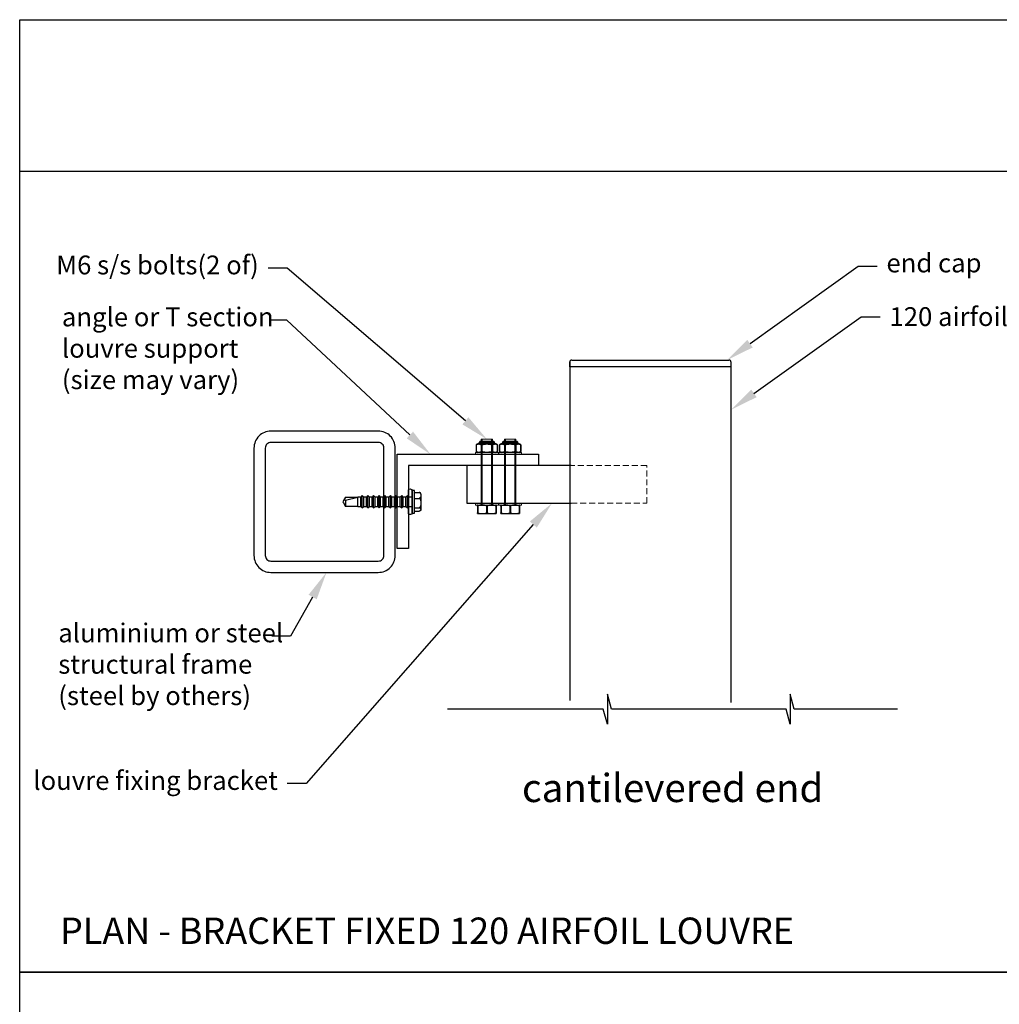
# Model space of a CAD drawing. Units: millimetres. Extents: x 9468 to 10484, y 1752 to 3034.
# Drawn here: x 9468 to 9988, y 2511 to 3034 of the extents above; entities that cross this region are included whole.
import ezdxf
from ezdxf import colors
from ezdxf.entities.mleader import LeaderData, LeaderLine
from ezdxf.math import Vec2, Vec3

# ---------------------------------------------------------------- set-up
doc = ezdxf.new("R2010")
doc.units = ezdxf.units.MM
doc.header["$MEASUREMENT"] = 0
doc.linetypes.add('HIDDEN2', pattern=[4.7625, 3.175, -1.5875])
for name, color, linetype in [('75X75X4', 7, 'Continuous'), ('Annotation', 7, 'Continuous'), ('Template heading', 7, 'Continuous')]:
    doc.layers.add(name, color=color, linetype=linetype)
doc.styles.get("Standard").update_dxf_attribs({"font": 'GIL_____.TTF', "height": 2})

msp = doc.modelspace()

# ---------------------------------------------------------------- linework, layer by layer
for p, q in [((9760.41, 2849.52), (9760.41, 2852.02)), ((9845.96, 2849.52), (9760.41, 2849.52)), ((9761.41, 2853.02), (9844.96, 2853.02)), ((9845.96, 2852.02), (9845.96, 2849.52)), ((9650.21, 2781.11), (9649.42, 2780.32)), ((9651, 2780.32), (9650.21, 2781.11)), ((9650.21, 2774.53), (9650.21, 2781.11)), ((9653.21, 2781.11), (9652.42, 2780.32)), ((9654, 2780.32), (9653.21, 2781.11)), ((9653.21, 2774.53), (9653.21, 2781.11)), ((9656.21, 2781.11), (9655.42, 2780.32)), ((9657, 2780.32), (9656.21, 2781.11)), ((9656.21, 2774.53), (9656.21, 2781.11)), ((9659.21, 2781.11), (9658.42, 2780.32)), ((9660, 2780.32), (9659.21, 2781.11)), ((9659.21, 2774.53), (9659.21, 2781.11)), ((9662.21, 2781.11), (9661.42, 2780.32)), ((9663, 2780.32), (9662.21, 2781.11)), ((9662.21, 2774.53), (9662.21, 2781.11)), ((9665.21, 2781.11), (9664.42, 2780.32)), ((9666, 2780.32), (9665.21, 2781.11)), ((9665.21, 2774.53), (9665.21, 2781.11)), ((9668.21, 2781.11), (9667.42, 2780.32)), ((9669, 2780.32), (9668.21, 2781.11)), ((9668.21, 2774.53), (9668.21, 2781.11)), ((9671.21, 2781.11), (9670.42, 2780.32)), ((9672, 2780.32), (9671.21, 2781.11)), ((9671.21, 2774.53), (9671.21, 2781.11)), ((9674.21, 2781.11), (9673.42, 2780.32)), ((9675, 2780.32), (9674.21, 2781.11)), ((9674.21, 2774.53), (9674.21, 2781.11)), ((9677.88, 2783.82), (9676.75, 2783.82)), ((9676.75, 2771.82), (9676.75, 2783.82)), ((9677.88, 2771.82), (9677.88, 2783.82)), ((9677.88, 2782.81), (9680.38, 2782.81)), ((9681.38, 2781.87), (9681.38, 2777.82)), ((9640.23, 2778.43), (9639.88, 2777.82)), ((9639.88, 2777.82), (9640.23, 2777.21)), ((9641.32, 2780.32), (9640.23, 2778.43)), ((9641.32, 2778.7), (9640.23, 2778.43)), ((9640.23, 2777.21), (9641.32, 2775.32)), ((9641.32, 2778.7), (9647.81, 2780.32)), ((9641.32, 2780.32), (9647.81, 2780.32)), ((9641.32, 2778.7), (9641.32, 2775.32)), ((9649.42, 2780.32), (9647.81, 2780.32)), ((9647.81, 2775.32), (9647.81, 2780.32)), ((9649.42, 2775.32), (9649.42, 2780.32)), ((9652.42, 2780.32), (9651, 2780.32)), ((9651, 2775.32), (9651, 2780.32)), ((9652.42, 2775.32), (9652.42, 2780.32)), ((9655.42, 2780.32), (9654, 2780.32)), ((9654, 2775.32), (9654, 2780.32)), ((9655.42, 2775.32), (9655.42, 2780.32)), ((9658.42, 2780.32), (9657, 2780.32)), ((9657, 2775.32), (9657, 2780.32)), ((9658.42, 2775.32), (9658.42, 2780.32)), ((9661.42, 2780.32), (9660, 2780.32)), ((9660, 2775.32), (9660, 2780.32)), ((9661.42, 2775.32), (9661.42, 2780.32)), ((9664.42, 2780.32), (9663, 2780.32)), ((9663, 2775.32), (9663, 2780.32)), ((9664.42, 2775.32), (9664.42, 2780.32)), ((9667.42, 2780.32), (9666, 2780.32)), ((9666, 2775.32), (9666, 2780.32)), ((9667.42, 2775.32), (9667.42, 2780.32)), ((9670.42, 2780.32), (9669, 2780.32)), ((9669, 2775.32), (9669, 2780.32)), ((9670.42, 2775.32), (9670.42, 2780.32)), ((9673.42, 2780.32), (9672, 2780.32)), ((9672, 2775.32), (9672, 2780.32)), ((9673.42, 2775.32), (9673.42, 2780.32)), ((9676.75, 2780.32), (9675, 2780.32)), ((9675, 2775.32), (9675, 2780.32)), ((9677.88, 2779.64), (9680.38, 2779.64)), ((9681.38, 2777.82), (9681.38, 2773.78)), ((9711.39, 2775.52), (9711.57, 2775.52)), ((9711.39, 2775.52), (9711.39, 2772.02)), ((9711.55, 2776.02), (9721.23, 2776.02)), ((9711.57, 2775.52), (9711.57, 2772.02)), ((9716.21, 2775.52), (9716.57, 2775.52)), ((9716.21, 2775.52), (9716.21, 2772.02)), ((9716.57, 2775.52), (9716.57, 2772.02)), ((9721.21, 2775.52), (9721.39, 2775.52)), ((9721.21, 2775.52), (9721.21, 2772.02)), ((9721.39, 2775.52), (9721.39, 2772.02)), ((9723.75, 2775.52), (9723.92, 2775.52)), ((9723.75, 2775.52), (9723.75, 2772.02)), ((9723.91, 2776.02), (9733.59, 2776.02)), ((9723.92, 2775.52), (9723.92, 2772.02)), ((9728.57, 2775.52), (9728.92, 2775.52)), ((9728.57, 2775.52), (9728.57, 2772.02)), ((9728.92, 2775.52), (9728.92, 2772.02)), ((9733.57, 2775.52), (9733.75, 2775.52)), ((9733.57, 2775.52), (9733.57, 2772.02)), ((9733.75, 2775.52), (9733.75, 2772.02)), ((9647.81, 2775.32), (9641.32, 2775.32)), ((9647.81, 2775.32), (9649.42, 2775.32)), ((9649.42, 2775.32), (9650.21, 2774.53)), ((9650.21, 2774.53), (9651, 2775.32)), ((9651, 2775.32), (9652.42, 2775.32)), ((9652.42, 2775.32), (9653.21, 2774.53)), ((9653.21, 2774.53), (9654, 2775.32)), ((9654, 2775.32), (9655.42, 2775.32)), ((9655.42, 2775.32), (9656.21, 2774.53)), ((9656.21, 2774.53), (9657, 2775.32)), ((9657, 2775.32), (9658.42, 2775.32)), ((9658.42, 2775.32), (9659.21, 2774.53)), ((9659.21, 2774.53), (9660, 2775.32)), ((9660, 2775.32), (9661.42, 2775.32)), ((9661.42, 2775.32), (9662.21, 2774.53)), ((9662.21, 2774.53), (9663, 2775.32)), ((9663, 2775.32), (9664.42, 2775.32)), ((9664.42, 2775.32), (9665.21, 2774.53)), ((9665.21, 2774.53), (9666, 2775.32)), ((9666, 2775.32), (9667.42, 2775.32)), ((9667.42, 2775.32), (9668.21, 2774.53)), ((9668.21, 2774.53), (9669, 2775.32)), ((9669, 2775.32), (9670.42, 2775.32)), ((9670.42, 2775.32), (9671.21, 2774.53)), ((9671.21, 2774.53), (9672, 2775.32)), ((9672, 2775.32), (9673.42, 2775.32)), ((9673.42, 2775.32), (9674.21, 2774.53)), ((9674.21, 2774.53), (9675, 2775.32)), ((9675, 2775.32), (9676.75, 2775.32)), ((9676.75, 2771.82), (9677.88, 2771.82)), ((9677.88, 2774.65), (9680.38, 2774.65)), ((9677.88, 2772.84), (9680.38, 2772.84)), ((9711.39, 2772.02), (9711.57, 2772.02)), ((9711.64, 2771.52), (9721.14, 2771.52)), ((9716.21, 2772.02), (9716.57, 2772.02)), ((9721.21, 2772.02), (9721.39, 2772.02)), ((9723.75, 2772.02), (9723.92, 2772.02)), ((9724, 2771.52), (9733.5, 2771.52)), ((9728.57, 2772.02), (9728.92, 2772.02)), ((9733.57, 2772.02), (9733.75, 2772.02))]:
    msp.add_line(p, q)
at = {"color": 7, "linetype": 'Continuous', "lineweight": 25}
for p, q in [((9710.72, 2808.02), (9710.72, 2804.52)), ((9710.72, 2808.02), (9710.72, 2808.02)), ((9710.72, 2808.02), (9710.72, 2804.52)), ((9713.14, 2810.02), (9719.64, 2810.02)), ((9713.71, 2808.02), (9713.4, 2808.02)), ((9713.4, 2808.02), (9713.4, 2804.52)), ((9713.71, 2808.02), (9713.71, 2804.52)), ((9719.07, 2808.02), (9719.07, 2804.52)), ((9719.38, 2808.02), (9719.07, 2808.02)), ((9719.38, 2808.02), (9719.38, 2804.52)), ((9722.06, 2804.52), (9722.06, 2808.02)), ((9722.06, 2808.02), (9722.06, 2808.02)), ((9722.06, 2808.02), (9722.06, 2804.52)), ((9723.07, 2808.02), (9723.07, 2804.52)), ((9723.07, 2808.02), (9723.07, 2808.02)), ((9723.07, 2808.02), (9723.07, 2804.52)), ((9725.49, 2810.02), (9732, 2810.02)), ((9726.06, 2808.02), (9725.76, 2808.02)), ((9725.76, 2808.02), (9725.76, 2804.52)), ((9726.06, 2808.02), (9726.06, 2804.52)), ((9731.43, 2808.02), (9731.43, 2804.52)), ((9731.73, 2808.02), (9731.43, 2808.02)), ((9731.73, 2808.02), (9731.73, 2804.52)), ((9734.42, 2804.52), (9734.42, 2808.02)), ((9734.42, 2808.02), (9734.42, 2808.02)), ((9734.42, 2808.02), (9734.42, 2804.52)), ((9710.72, 2804.52), (9710.72, 2804.52)), ((9721.14, 2804.02), (9711.64, 2804.02)), ((9713.71, 2804.52), (9713.4, 2804.52)), ((9719.38, 2804.52), (9719.07, 2804.52)), ((9722.06, 2804.52), (9722.06, 2804.52)), ((9723.07, 2804.52), (9723.07, 2804.52)), ((9733.5, 2804.02), (9724, 2804.02)), ((9726.06, 2804.52), (9725.76, 2804.52)), ((9731.73, 2804.52), (9731.43, 2804.52)), ((9734.42, 2804.52), (9734.42, 2804.52))]:
    msp.add_line(p, q, dxfattribs=at)
at = {"color": 8, "linetype": 'Continuous', "lineweight": 25}
for p, q in [((9721.23, 2808.51), (9711.55, 2808.51)), ((9712.25, 2809.1), (9720.52, 2809.1)), ((9720.38, 2809.52), (9712.4, 2809.52)), ((9733.59, 2808.51), (9723.91, 2808.51)), ((9724.61, 2809.1), (9732.88, 2809.1)), ((9732.74, 2809.52), (9724.75, 2809.52))]:
    msp.add_line(p, q, dxfattribs=at)
at = {"color": 7, "linetype": 'Continuous', "lineweight": 15}
for p, q in [((9713.39, 2776.02), (9713.39, 2811.02)), ((9713.39, 2811.02), (9719.39, 2811.02)), ((9719.39, 2811.02), (9719.39, 2776.02)), ((9725.75, 2776.02), (9725.75, 2811.02)), ((9725.75, 2811.02), (9731.75, 2811.02)), ((9731.75, 2811.02), (9731.75, 2776.02))]:
    msp.add_line(p, q, dxfattribs=at)
at = {"color": 7, "linetype": 'Continuous', "lineweight": 0}
for p, q in [((9713.89, 2811.02), (9713.89, 2776.02)), ((9718.89, 2811.02), (9718.89, 2776.02)), ((9726.25, 2811.02), (9726.25, 2776.02)), ((9731.25, 2811.02), (9731.25, 2776.02))]:
    msp.add_line(p, q, dxfattribs=at)
for points in [[(9760.41, 2852.02), (9760.41, 2672.28)], [(9845.96, 2852.02), (9845.96, 2671.24)], [(9668.75, 2753.02), (9668.75, 2803.02), (9743.75, 2803.02), (9743.75, 2797.02), (9674.75, 2797.02), (9674.75, 2753.02), (9668.75, 2753.02)], [(9761.15, 2797.02), (9705.73, 2797.02), (9705.73, 2777.02), (9761.15, 2777.02)], [(9934.33, 2667.67), (9879.58, 2667.67), (9877.43, 2675.67), (9877.43, 2659.67), (9875.29, 2667.67), (9782.49, 2667.67), (9780.35, 2675.67), (9780.35, 2659.67), (9778.2, 2667.67), (9695.51, 2667.67)]]:
    msp.add_lwpolyline(points)
at = {"color": 7, "linetype": 'Continuous', "lineweight": 15}
for points in [[(9710.29, 2803.02), (9722.49, 2803.02), (9722.49, 2804.02), (9710.29, 2804.02)], [(9722.65, 2803.02), (9734.85, 2803.02), (9734.85, 2804.02), (9722.65, 2804.02)], [(9710.29, 2776.02), (9722.49, 2776.02), (9722.49, 2777.02), (9710.29, 2777.02)], [(9722.65, 2776.02), (9734.85, 2776.02), (9734.85, 2777.02), (9722.65, 2777.02)]]:
    msp.add_lwpolyline(points, close=True, dxfattribs=at)
at = {"linetype": 'HIDDEN2', "lineweight": 5}
msp.add_lwpolyline([(9761.15, 2777.02), (9801.22, 2777.02), (9801.22, 2797.02), (9761.15, 2797.02)], dxfattribs=at)
at = {"flags": 128}
msp.add_lwpolyline([(9674.75, 2771.57), (9674.75, 2784.07, -0.705714), (9676.75, 2783.82), (9676.75, 2771.82, -0.705714)], format="xyb", close=True, dxfattribs=at)
for points in [[(9680.38, 2782.81), (9680.42, 2782.81), (9680.46, 2782.8), (9680.51, 2782.8), (9680.55, 2782.79), (9680.63, 2782.77), (9680.7, 2782.74), (9680.76, 2782.71), (9680.81, 2782.68), (9680.86, 2782.64), (9680.9, 2782.61), (9680.97, 2782.55), (9681.02, 2782.48), (9681.07, 2782.41), (9681.12, 2782.34), (9681.17, 2782.24), (9681.21, 2782.13), (9681.24, 2782.03), (9681.26, 2781.92), (9681.29, 2781.78), (9681.3, 2781.63), (9681.31, 2781.49), (9681.32, 2781.34), (9681.32, 2781.18), (9681.32, 2781.03), (9681.31, 2780.88), (9681.3, 2780.74), (9681.28, 2780.6), (9681.25, 2780.46), (9681.21, 2780.33), (9681.17, 2780.23), (9681.13, 2780.14), (9681.1, 2780.07), (9681.06, 2780.01), (9681.01, 2779.95), (9680.98, 2779.91), (9680.94, 2779.87), (9680.89, 2779.83), (9680.85, 2779.79), (9680.8, 2779.76), (9680.76, 2779.73), (9680.71, 2779.71), (9680.65, 2779.69), (9680.61, 2779.67), (9680.57, 2779.66), (9680.53, 2779.65), (9680.48, 2779.64), (9680.43, 2779.64), (9680.38, 2779.64)], [(9680.38, 2779.64), (9680.42, 2779.64), (9680.46, 2779.63), (9680.51, 2779.62), (9680.55, 2779.61), (9680.63, 2779.57), (9680.7, 2779.53), (9680.76, 2779.48), (9680.81, 2779.43), (9680.86, 2779.38), (9680.9, 2779.32), (9680.97, 2779.23), (9681.02, 2779.12), (9681.07, 2779.01), (9681.12, 2778.9), (9681.17, 2778.74), (9681.21, 2778.58), (9681.24, 2778.41), (9681.26, 2778.25), (9681.29, 2778.02), (9681.3, 2777.79), (9681.31, 2777.56), (9681.32, 2777.32), (9681.32, 2777.09), (9681.32, 2776.85), (9681.31, 2776.61), (9681.3, 2776.39), (9681.28, 2776.17), (9681.25, 2775.95), (9681.21, 2775.74), (9681.17, 2775.59), (9681.13, 2775.44), (9681.1, 2775.34), (9681.06, 2775.24), (9681.01, 2775.14), (9680.98, 2775.08), (9680.94, 2775.02), (9680.89, 2774.95), (9680.85, 2774.89), (9680.8, 2774.85), (9680.76, 2774.81), (9680.71, 2774.77), (9680.65, 2774.73), (9680.61, 2774.71), (9680.57, 2774.69), (9680.53, 2774.67), (9680.48, 2774.66), (9680.43, 2774.65), (9680.38, 2774.65)], [(9680.38, 2774.65), (9680.42, 2774.65), (9680.46, 2774.65), (9680.51, 2774.65), (9680.55, 2774.64), (9680.63, 2774.63), (9680.7, 2774.61), (9680.76, 2774.6), (9680.81, 2774.58), (9680.86, 2774.56), (9680.9, 2774.54), (9680.97, 2774.5), (9681.02, 2774.46), (9681.07, 2774.42), (9681.12, 2774.38), (9681.17, 2774.33), (9681.21, 2774.27), (9681.24, 2774.21), (9681.26, 2774.15), (9681.29, 2774.06), (9681.3, 2773.98), (9681.31, 2773.9), (9681.32, 2773.81), (9681.32, 2773.72), (9681.32, 2773.64), (9681.31, 2773.55), (9681.3, 2773.47), (9681.28, 2773.39), (9681.25, 2773.31), (9681.21, 2773.23), (9681.17, 2773.18), (9681.13, 2773.12), (9681.1, 2773.09), (9681.06, 2773.05), (9681.01, 2773.02), (9680.98, 2772.99), (9680.94, 2772.97), (9680.89, 2772.95), (9680.85, 2772.92), (9680.8, 2772.91), (9680.76, 2772.89), (9680.71, 2772.88), (9680.65, 2772.87), (9680.61, 2772.86), (9680.57, 2772.85), (9680.53, 2772.84), (9680.48, 2772.84), (9680.43, 2772.84), (9680.38, 2772.84)]]:
    msp.add_lwpolyline(points, dxfattribs=at)
for centre, radius, start, end in [((9761.41, 2852.02), 1, 90, 180), ((9844.96, 2852.02), 1, 0, 90), ((9680.43, 2781.82), 0.993, 44.0033, 93.2031), ((9680.38, 2781.87), 1, 0, 39.6491), ((9711.64, 2774.92), 1.1, 94.6816, 103.1019), ((9721.14, 2774.92), 1.1, 76.8983, 85.3184), ((9724, 2774.92), 1.1, 94.6816, 103.1019), ((9733.5, 2774.92), 1.1, 76.8983, 85.3184), ((9680.38, 2773.78), 1, 320.3502, 0), ((9711.64, 2772.62), 1.1, 256.8983, 270), ((9721.14, 2772.62), 1.1, 270, 283.1019), ((9724, 2772.62), 1.1, 256.8983, 270), ((9733.5, 2772.62), 1.1, 270, 283.1019)]:
    msp.add_arc(centre, radius, start, end)
at = {"color": 7, "linetype": 'Continuous', "lineweight": 25}
for centre, radius, start, end in [((9711.64, 2807.42), 1.1, 94.6816, 146.8637), ((9711.48, 2809.31), 0.8, 274.6816, 344.4893), ((9716.11, 2808.03), 4, 158.1695, 164.4893), ((9713.14, 2809.22), 0.8, 90, 158.1695), ((9719.64, 2809.22), 0.8, 21.8305, 90), ((9716.67, 2808.03), 4, 15.5107, 21.8305), ((9721.29, 2809.31), 0.8, 195.5107, 265.3184), ((9721.14, 2807.42), 1.1, 33.1363, 85.3184), ((9724, 2807.42), 1.1, 94.6816, 146.8637), ((9723.84, 2809.31), 0.8, 274.6816, 344.4893), ((9728.47, 2808.03), 4, 158.1695, 164.4893), ((9725.49, 2809.22), 0.8, 90, 158.1695), ((9732, 2809.22), 0.8, 21.8305, 90), ((9729.03, 2808.03), 4, 15.5107, 21.8305), ((9733.65, 2809.31), 0.8, 195.5107, 265.3184), ((9733.5, 2807.42), 1.1, 33.1363, 85.3184), ((9711.64, 2805.12), 1.1, 213.1363, 270), ((9721.14, 2805.12), 1.1, 270, 326.8637), ((9724, 2805.12), 1.1, 213.1363, 270), ((9733.5, 2805.12), 1.1, 270, 326.8637)]:
    msp.add_arc(centre, radius, start, end, dxfattribs=at)
for points, knots in [([(9710.72, 2808.02), (9710.77, 2808.09), (9710.82, 2808.14), (9710.92, 2808.23), (9710.98, 2808.27), (9711.14, 2808.37), (9711.26, 2808.4), (9711.48, 2808.45), (9711.6, 2808.47), (9711.83, 2808.49), (9711.94, 2808.49), (9712.17, 2808.49), (9712.29, 2808.49), (9712.52, 2808.47), (9712.63, 2808.45), (9712.86, 2808.4), (9712.98, 2808.36), (9713.2, 2808.24), (9713.3, 2808.15), (9713.4, 2808.02)], [0, 0, 0, 0, 0.0625, 0.0625, 0.125, 0.125, 0.25, 0.25, 0.375, 0.375, 0.5, 0.5, 0.625, 0.625, 0.75, 0.75, 0.875, 0.875, 1, 1, 1, 1]), ([(9713.71, 2808.02), (9713.8, 2808.09), (9713.9, 2808.14), (9714.12, 2808.23), (9714.22, 2808.27), (9714.56, 2808.36), (9714.79, 2808.4), (9715.24, 2808.45), (9715.47, 2808.47), (9715.93, 2808.49), (9716.16, 2808.49), (9716.62, 2808.49), (9716.85, 2808.49), (9717.31, 2808.47), (9717.53, 2808.45), (9717.99, 2808.4), (9718.21, 2808.37), (9718.55, 2808.27), (9718.66, 2808.23), (9718.87, 2808.14), (9718.97, 2808.09), (9719.07, 2808.02)], [0, 0, 0, 0, 0.0625, 0.0625, 0.125, 0.125, 0.25, 0.25, 0.375, 0.375, 0.5, 0.5, 0.625, 0.625, 0.75, 0.75, 0.875, 0.875, 0.9375, 0.9375, 1, 1, 1, 1]), ([(9719.38, 2808.02), (9719.43, 2808.09), (9719.48, 2808.14), (9719.58, 2808.23), (9719.64, 2808.27), (9719.8, 2808.37), (9719.92, 2808.4), (9720.14, 2808.45), (9720.26, 2808.47), (9720.49, 2808.49), (9720.6, 2808.49), (9720.83, 2808.49), (9720.95, 2808.49), (9721.18, 2808.47), (9721.29, 2808.45), (9721.52, 2808.4), (9721.64, 2808.36), (9721.86, 2808.24), (9721.96, 2808.15), (9722.06, 2808.02)], [0, 0, 0, 0, 0.0625, 0.0625, 0.125, 0.125, 0.25, 0.25, 0.375, 0.375, 0.5, 0.5, 0.625, 0.625, 0.75, 0.75, 0.875, 0.875, 1, 1, 1, 1]), ([(9723.07, 2808.02), (9723.12, 2808.09), (9723.17, 2808.14), (9723.28, 2808.23), (9723.33, 2808.27), (9723.5, 2808.37), (9723.61, 2808.4), (9723.84, 2808.45), (9723.96, 2808.47), (9724.19, 2808.49), (9724.3, 2808.49), (9724.53, 2808.49), (9724.65, 2808.49), (9724.88, 2808.47), (9724.99, 2808.45), (9725.22, 2808.4), (9725.33, 2808.36), (9725.55, 2808.24), (9725.66, 2808.15), (9725.76, 2808.02)], [0, 0, 0, 0, 0.0625, 0.0625, 0.125, 0.125, 0.25, 0.25, 0.375, 0.375, 0.5, 0.5, 0.625, 0.625, 0.75, 0.75, 0.875, 0.875, 1, 1, 1, 1]), ([(9726.06, 2808.02), (9726.16, 2808.09), (9726.26, 2808.14), (9726.47, 2808.23), (9726.58, 2808.27), (9726.91, 2808.36), (9727.14, 2808.4), (9727.6, 2808.45), (9727.83, 2808.47), (9728.29, 2808.49), (9728.52, 2808.49), (9728.98, 2808.49), (9729.2, 2808.49), (9729.66, 2808.47), (9729.89, 2808.45), (9730.34, 2808.4), (9730.57, 2808.37), (9730.9, 2808.27), (9731.02, 2808.23), (9731.23, 2808.14), (9731.33, 2808.09), (9731.43, 2808.02)], [0, 0, 0, 0, 0.0625, 0.0625, 0.125, 0.125, 0.25, 0.25, 0.375, 0.375, 0.5, 0.5, 0.625, 0.625, 0.75, 0.75, 0.875, 0.875, 0.9375, 0.9375, 1, 1, 1, 1]), ([(9731.73, 2808.02), (9731.78, 2808.09), (9731.83, 2808.14), (9731.94, 2808.23), (9731.99, 2808.27), (9732.16, 2808.37), (9732.27, 2808.4), (9732.5, 2808.45), (9732.62, 2808.47), (9732.85, 2808.49), (9732.96, 2808.49), (9733.19, 2808.49), (9733.31, 2808.49), (9733.54, 2808.47), (9733.65, 2808.45), (9733.88, 2808.4), (9733.99, 2808.36), (9734.21, 2808.24), (9734.32, 2808.15), (9734.42, 2808.02)], [0, 0, 0, 0, 0.0625, 0.0625, 0.125, 0.125, 0.25, 0.25, 0.375, 0.375, 0.5, 0.5, 0.625, 0.625, 0.75, 0.75, 0.875, 0.875, 1, 1, 1, 1]), ([(9713.4, 2804.52), (9713.35, 2804.45), (9713.3, 2804.39), (9713.2, 2804.3), (9713.14, 2804.26), (9712.97, 2804.17), (9712.86, 2804.13), (9712.63, 2804.08), (9712.52, 2804.07), (9712.29, 2804.05), (9712.17, 2804.05), (9711.94, 2804.05), (9711.83, 2804.05), (9711.6, 2804.07), (9711.48, 2804.08), (9711.25, 2804.13), (9711.14, 2804.17), (9710.92, 2804.3), (9710.81, 2804.38), (9710.72, 2804.52)], [0, 0, 0, 0, 0.0625, 0.0625, 0.125, 0.125, 0.25, 0.25, 0.375, 0.375, 0.5, 0.5, 0.625, 0.625, 0.75, 0.75, 0.875, 0.875, 1, 1, 1, 1]), ([(9719.07, 2804.52), (9718.98, 2804.45), (9718.87, 2804.39), (9718.66, 2804.3), (9718.55, 2804.27), (9718.22, 2804.17), (9717.99, 2804.13), (9717.54, 2804.08), (9717.31, 2804.07), (9716.85, 2804.05), (9716.62, 2804.05), (9716.16, 2804.05), (9715.93, 2804.05), (9715.47, 2804.07), (9715.24, 2804.08), (9714.79, 2804.13), (9714.56, 2804.17), (9714.23, 2804.26), (9714.12, 2804.3), (9713.9, 2804.39), (9713.8, 2804.45), (9713.71, 2804.52)], [0, 0, 0, 0, 0.0625, 0.0625, 0.125, 0.125, 0.25, 0.25, 0.375, 0.375, 0.5, 0.5, 0.625, 0.625, 0.75, 0.75, 0.875, 0.875, 0.9375, 0.9375, 1, 1, 1, 1]), ([(9722.06, 2804.52), (9722.01, 2804.45), (9721.96, 2804.39), (9721.86, 2804.3), (9721.8, 2804.26), (9721.63, 2804.17), (9721.52, 2804.13), (9721.29, 2804.08), (9721.18, 2804.07), (9720.95, 2804.05), (9720.83, 2804.05), (9720.6, 2804.05), (9720.49, 2804.05), (9720.26, 2804.07), (9720.14, 2804.08), (9719.92, 2804.13), (9719.8, 2804.17), (9719.58, 2804.3), (9719.47, 2804.38), (9719.38, 2804.52)], [0, 0, 0, 0, 0.0625, 0.0625, 0.125, 0.125, 0.25, 0.25, 0.375, 0.375, 0.5, 0.5, 0.625, 0.625, 0.75, 0.75, 0.875, 0.875, 1, 1, 1, 1]), ([(9725.76, 2804.52), (9725.71, 2804.45), (9725.66, 2804.39), (9725.55, 2804.3), (9725.5, 2804.26), (9725.33, 2804.17), (9725.22, 2804.13), (9724.99, 2804.08), (9724.87, 2804.07), (9724.64, 2804.05), (9724.53, 2804.05), (9724.3, 2804.05), (9724.18, 2804.05), (9723.96, 2804.07), (9723.84, 2804.08), (9723.61, 2804.13), (9723.5, 2804.17), (9723.28, 2804.3), (9723.17, 2804.38), (9723.07, 2804.52)], [0, 0, 0, 0, 0.0625, 0.0625, 0.125, 0.125, 0.25, 0.25, 0.375, 0.375, 0.5, 0.5, 0.625, 0.625, 0.75, 0.75, 0.875, 0.875, 1, 1, 1, 1]), ([(9731.43, 2804.52), (9731.33, 2804.45), (9731.23, 2804.39), (9731.02, 2804.3), (9730.91, 2804.27), (9730.58, 2804.17), (9730.35, 2804.13), (9729.89, 2804.08), (9729.66, 2804.07), (9729.2, 2804.05), (9728.97, 2804.05), (9728.52, 2804.05), (9728.29, 2804.05), (9727.83, 2804.07), (9727.6, 2804.08), (9727.15, 2804.13), (9726.92, 2804.17), (9726.59, 2804.26), (9726.47, 2804.3), (9726.26, 2804.39), (9726.16, 2804.45), (9726.06, 2804.52)], [0, 0, 0, 0, 0.0625, 0.0625, 0.125, 0.125, 0.25, 0.25, 0.375, 0.375, 0.5, 0.5, 0.625, 0.625, 0.75, 0.75, 0.875, 0.875, 0.9375, 0.9375, 1, 1, 1, 1]), ([(9734.42, 2804.52), (9734.37, 2804.45), (9734.32, 2804.39), (9734.21, 2804.3), (9734.16, 2804.26), (9733.99, 2804.17), (9733.88, 2804.13), (9733.65, 2804.08), (9733.53, 2804.07), (9733.31, 2804.05), (9733.19, 2804.05), (9732.96, 2804.05), (9732.85, 2804.05), (9732.62, 2804.07), (9732.5, 2804.08), (9732.27, 2804.13), (9732.16, 2804.17), (9731.94, 2804.3), (9731.83, 2804.38), (9731.73, 2804.52)], [0, 0, 0, 0, 0.0625, 0.0625, 0.125, 0.125, 0.25, 0.25, 0.375, 0.375, 0.5, 0.5, 0.625, 0.625, 0.75, 0.75, 0.875, 0.875, 1, 1, 1, 1])]:
    msp.add_open_spline(points, degree=3, knots=knots, dxfattribs=at)
for points, knots in [([(9711.39, 2775.52), (9711.39, 2775.59), (9711.39, 2775.65), (9711.39, 2775.74), (9711.39, 2775.77), (9711.39, 2775.87), (9711.39, 2775.91), (9711.39, 2775.96), (9711.39, 2775.97), (9711.39, 2775.99), (9711.39, 2775.99), (9711.39, 2775.99)], [0, 0, 0, 0, 0.125, 0.125, 0.25, 0.25, 0.5, 0.5, 0.75, 0.75, 1, 1, 1, 1]), ([(9716.21, 2775.52), (9716.13, 2775.59), (9716.04, 2775.65), (9715.86, 2775.74), (9715.76, 2775.78), (9715.47, 2775.87), (9715.28, 2775.91), (9714.88, 2775.96), (9714.68, 2775.97), (9714.29, 2775.99), (9714.09, 2775.99), (9713.69, 2775.99), (9713.49, 2775.99), (9713.09, 2775.97), (9712.89, 2775.96), (9712.5, 2775.91), (9712.3, 2775.87), (9711.92, 2775.74), (9711.73, 2775.66), (9711.57, 2775.52)], [0, 0, 0, 0, 0.0625, 0.0625, 0.125, 0.125, 0.25, 0.25, 0.375, 0.375, 0.5, 0.5, 0.625, 0.625, 0.75, 0.75, 0.875, 0.875, 1, 1, 1, 1]), ([(9721.21, 2775.52), (9721.13, 2775.59), (9721.04, 2775.65), (9720.86, 2775.74), (9720.76, 2775.78), (9720.47, 2775.87), (9720.28, 2775.91), (9719.88, 2775.96), (9719.68, 2775.97), (9719.29, 2775.99), (9719.09, 2775.99), (9718.69, 2775.99), (9718.49, 2775.99), (9718.09, 2775.97), (9717.89, 2775.96), (9717.5, 2775.91), (9717.3, 2775.87), (9716.92, 2775.74), (9716.73, 2775.66), (9716.57, 2775.52)], [0, 0, 0, 0, 0.0625, 0.0625, 0.125, 0.125, 0.25, 0.25, 0.375, 0.375, 0.5, 0.5, 0.625, 0.625, 0.75, 0.75, 0.875, 0.875, 1, 1, 1, 1]), ([(9721.39, 2775.99), (9721.39, 2775.99), (9721.39, 2775.99), (9721.39, 2775.97), (9721.39, 2775.96), (9721.39, 2775.91), (9721.39, 2775.87), (9721.39, 2775.78), (9721.39, 2775.74), (9721.39, 2775.65), (9721.39, 2775.59), (9721.39, 2775.52)], [0, 0, 0, 0, 0.25, 0.25, 0.5, 0.5, 0.75, 0.75, 0.875, 0.875, 1, 1, 1, 1]), ([(9723.75, 2775.52), (9723.75, 2775.59), (9723.75, 2775.65), (9723.75, 2775.74), (9723.75, 2775.77), (9723.75, 2775.87), (9723.75, 2775.91), (9723.75, 2775.96), (9723.75, 2775.97), (9723.75, 2775.99), (9723.75, 2775.99), (9723.75, 2775.99)], [0, 0, 0, 0, 0.125, 0.125, 0.25, 0.25, 0.5, 0.5, 0.75, 0.75, 1, 1, 1, 1]), ([(9728.57, 2775.52), (9728.49, 2775.59), (9728.4, 2775.65), (9728.21, 2775.74), (9728.12, 2775.78), (9727.83, 2775.87), (9727.63, 2775.91), (9727.24, 2775.96), (9727.04, 2775.97), (9726.64, 2775.99), (9726.44, 2775.99), (9726.05, 2775.99), (9725.85, 2775.99), (9725.45, 2775.97), (9725.25, 2775.96), (9724.85, 2775.91), (9724.66, 2775.87), (9724.27, 2775.74), (9724.09, 2775.66), (9723.92, 2775.52)], [0, 0, 0, 0, 0.0625, 0.0625, 0.125, 0.125, 0.25, 0.25, 0.375, 0.375, 0.5, 0.5, 0.625, 0.625, 0.75, 0.75, 0.875, 0.875, 1, 1, 1, 1]), ([(9733.57, 2775.52), (9733.49, 2775.59), (9733.4, 2775.65), (9733.21, 2775.74), (9733.12, 2775.78), (9732.83, 2775.87), (9732.63, 2775.91), (9732.24, 2775.96), (9732.04, 2775.97), (9731.64, 2775.99), (9731.44, 2775.99), (9731.05, 2775.99), (9730.85, 2775.99), (9730.45, 2775.97), (9730.25, 2775.96), (9729.85, 2775.91), (9729.66, 2775.87), (9729.27, 2775.74), (9729.09, 2775.66), (9728.92, 2775.52)], [0, 0, 0, 0, 0.0625, 0.0625, 0.125, 0.125, 0.25, 0.25, 0.375, 0.375, 0.5, 0.5, 0.625, 0.625, 0.75, 0.75, 0.875, 0.875, 1, 1, 1, 1]), ([(9733.75, 2775.99), (9733.75, 2775.99), (9733.75, 2775.99), (9733.75, 2775.97), (9733.75, 2775.96), (9733.75, 2775.91), (9733.75, 2775.87), (9733.75, 2775.78), (9733.75, 2775.74), (9733.75, 2775.65), (9733.75, 2775.59), (9733.75, 2775.52)], [0, 0, 0, 0, 0.25, 0.25, 0.5, 0.5, 0.75, 0.75, 0.875, 0.875, 1, 1, 1, 1]), ([(9711.39, 2771.55), (9711.39, 2771.55), (9711.39, 2771.55), (9711.39, 2771.57), (9711.39, 2771.59), (9711.39, 2771.64), (9711.39, 2771.67), (9711.39, 2771.77), (9711.39, 2771.8), (9711.39, 2771.9), (9711.39, 2771.95), (9711.39, 2772.02)], [0, 0, 0, 0, 0.25, 0.25, 0.5, 0.5, 0.75, 0.75, 0.875, 0.875, 1, 1, 1, 1]), ([(9711.57, 2772.02), (9711.65, 2771.95), (9711.74, 2771.9), (9711.92, 2771.81), (9712.02, 2771.77), (9712.3, 2771.67), (9712.5, 2771.64), (9712.89, 2771.59), (9713.09, 2771.57), (9713.49, 2771.55), (9713.69, 2771.55), (9714.09, 2771.55), (9714.29, 2771.55), (9714.69, 2771.57), (9714.88, 2771.59), (9715.28, 2771.64), (9715.48, 2771.68), (9715.86, 2771.8), (9716.05, 2771.89), (9716.21, 2772.02)], [0, 0, 0, 0, 0.0625, 0.0625, 0.125, 0.125, 0.25, 0.25, 0.375, 0.375, 0.5, 0.5, 0.625, 0.625, 0.75, 0.75, 0.875, 0.875, 1, 1, 1, 1]), ([(9716.57, 2772.02), (9716.65, 2771.95), (9716.74, 2771.9), (9716.92, 2771.81), (9717.02, 2771.77), (9717.3, 2771.67), (9717.5, 2771.64), (9717.89, 2771.59), (9718.09, 2771.57), (9718.49, 2771.55), (9718.69, 2771.55), (9719.09, 2771.55), (9719.29, 2771.55), (9719.69, 2771.57), (9719.88, 2771.59), (9720.28, 2771.64), (9720.48, 2771.68), (9720.86, 2771.8), (9721.05, 2771.89), (9721.21, 2772.02)], [0, 0, 0, 0, 0.0625, 0.0625, 0.125, 0.125, 0.25, 0.25, 0.375, 0.375, 0.5, 0.5, 0.625, 0.625, 0.75, 0.75, 0.875, 0.875, 1, 1, 1, 1]), ([(9721.39, 2772.02), (9721.39, 2771.95), (9721.39, 2771.9), (9721.39, 2771.81), (9721.39, 2771.77), (9721.39, 2771.68), (9721.39, 2771.64), (9721.39, 2771.59), (9721.39, 2771.57), (9721.39, 2771.55), (9721.39, 2771.55), (9721.39, 2771.55)], [0, 0, 0, 0, 0.125, 0.125, 0.25, 0.25, 0.5, 0.5, 0.75, 0.75, 1, 1, 1, 1]), ([(9723.75, 2771.55), (9723.75, 2771.55), (9723.75, 2771.55), (9723.75, 2771.57), (9723.75, 2771.59), (9723.75, 2771.64), (9723.75, 2771.67), (9723.75, 2771.77), (9723.75, 2771.8), (9723.75, 2771.9), (9723.75, 2771.95), (9723.75, 2772.02)], [0, 0, 0, 0, 0.25, 0.25, 0.5, 0.5, 0.75, 0.75, 0.875, 0.875, 1, 1, 1, 1]), ([(9723.92, 2772.02), (9724.01, 2771.95), (9724.09, 2771.9), (9724.28, 2771.81), (9724.37, 2771.77), (9724.66, 2771.67), (9724.86, 2771.64), (9725.25, 2771.59), (9725.45, 2771.57), (9725.85, 2771.55), (9726.05, 2771.55), (9726.45, 2771.55), (9726.64, 2771.55), (9727.04, 2771.57), (9727.24, 2771.59), (9727.64, 2771.64), (9727.83, 2771.68), (9728.22, 2771.8), (9728.4, 2771.89), (9728.57, 2772.02)], [0, 0, 0, 0, 0.0625, 0.0625, 0.125, 0.125, 0.25, 0.25, 0.375, 0.375, 0.5, 0.5, 0.625, 0.625, 0.75, 0.75, 0.875, 0.875, 1, 1, 1, 1]), ([(9728.92, 2772.02), (9729.01, 2771.95), (9729.09, 2771.9), (9729.28, 2771.81), (9729.37, 2771.77), (9729.66, 2771.67), (9729.86, 2771.64), (9730.25, 2771.59), (9730.45, 2771.57), (9730.85, 2771.55), (9731.05, 2771.55), (9731.45, 2771.55), (9731.64, 2771.55), (9732.04, 2771.57), (9732.24, 2771.59), (9732.64, 2771.64), (9732.83, 2771.68), (9733.22, 2771.8), (9733.4, 2771.89), (9733.57, 2772.02)], [0, 0, 0, 0, 0.0625, 0.0625, 0.125, 0.125, 0.25, 0.25, 0.375, 0.375, 0.5, 0.5, 0.625, 0.625, 0.75, 0.75, 0.875, 0.875, 1, 1, 1, 1]), ([(9733.75, 2772.02), (9733.75, 2771.95), (9733.75, 2771.9), (9733.75, 2771.81), (9733.75, 2771.77), (9733.75, 2771.68), (9733.75, 2771.64), (9733.75, 2771.59), (9733.75, 2771.57), (9733.75, 2771.55), (9733.75, 2771.55), (9733.75, 2771.55)], [0, 0, 0, 0, 0.125, 0.125, 0.25, 0.25, 0.5, 0.5, 0.75, 0.75, 1, 1, 1, 1])]:
    msp.add_open_spline(points, degree=3, knots=knots)
at = {"layer": '75X75X4', "color": 152, "true_color": 0x2776bb}
for points in [[(9601.75, 2740.32), (9658.75, 2740.32, 0.414214), (9667.75, 2749.32), (9667.75, 2806.32, 0.414214), (9658.75, 2815.32), (9601.75, 2815.32, 0.414214), (9592.75, 2806.32), (9592.75, 2749.32, 0.414214)], [(9601.75, 2746.32), (9658.75, 2746.32, 0.414214), (9661.75, 2749.32), (9661.75, 2806.32, 0.414214), (9658.75, 2809.32), (9601.75, 2809.32, 0.414214), (9598.75, 2806.32), (9598.75, 2749.32, 0.414214)]]:
    msp.add_lwpolyline(points, format="xyb", close=True, dxfattribs=at)
at = {"layer": 'Defpoints', "color": 7}
for points in [[(9468.79, 3033.73), (10484.05, 3033.73), (10484.05, 2528.08), (9468.37, 2528.08), (9468.37, 3033.73), (9468.79, 3033.73)], [(9468.37, 2953.24), (10484.05, 2953.24)], [(9468.37, 2528.08), (10484.04, 2528.08), (10484.04, 1751.95), (9468.38, 1751.95), (9468.37, 2528.08)]]:
    msp.add_lwpolyline(points, dxfattribs=at)
at = {"layer": 'Template heading'}
msp.add_lwpolyline([(9468.37, 2528.08), (10484.05, 2528.08)], dxfattribs=at)

# ---------------------------------------------------------------- texts
at = {"layer": 'Annotation', "insert": (9735.04, 2633.4), "char_height": 15, "attachment_point": 1}
msp.add_mtext_dynamic_manual_height_columns('cantilevered end', width=182.6554, gutter_width=50, heights=[0], dxfattribs=at)
at = {"layer": 'Template heading', "color": 7, "insert": (9489.8, 2557.09), "char_height": 14, "attachment_point": 1}
msp.add_mtext_dynamic_manual_height_columns('PLAN - BRACKET FIXED 120 AIRFOIL LOUVRE', width=870.2018, gutter_width=50, heights=[0], dxfattribs=at)

# ---------------------------------------------------------------- leaders
at = {"layer": 'Annotation'}
ml = msp.add_multileader_mtext('Standard', dxfattribs=at)
ml.set_content('M6 s/s bolts(2 of)', color=256)
ml.set_leader_properties(color=256, linetype='ByLayer', lineweight=-1)
ml.build(insert=Vec2(0, 0))
ml.multileader.update_dxf_attribs({"dogleg_length": 2, "arrow_head_size": 15, "scale": 5})
ctx = ml.context
ctx.base_point, ctx.scale, ctx.char_height, ctx.arrow_head_size, ctx.landing_gap_size, ctx.plane_origin = Vec3(9488.78, 2901.86), 5, 10, 15, 5, Vec3(9716.32, 2811.02)
ctx.text_align_type = 2
notes = []
notes.append((ctx, [(0, (1, 1, 0), (9610.29, 2901.86), (-1, 0), 10, [(0, [(9716.39, 2811.02)], 0, [])])]))
ctx.mtext.insert, ctx.mtext.alignment, ctx.mtext.flow_direction = Vec3(9595.29, 2908.53), 3, 5
ml = msp.add_multileader_mtext('Standard', dxfattribs=at)
ml.set_content('end cap', color=256)
ml.set_leader_properties(color=256, linetype='ByLayer', lineweight=-1)
ml.build(insert=Vec2(0, 0))
ml.multileader.update_dxf_attribs({"dogleg_length": 2, "arrow_head_size": 15, "scale": 5})
ctx = ml.context
ctx.base_point, ctx.scale, ctx.char_height, ctx.arrow_head_size, ctx.landing_gap_size, ctx.plane_origin = Vec3(9923.5, 2902.91), 5, 10, 15, 5, Vec3(9844.62, 2853.02)
notes.append((ctx, [(0, (1, 1, 0), (9913.5, 2902.91), (1, 0), 10, [(0, [(9843.89, 2853.02)], 0, [])])]))
ctx.mtext.insert, ctx.mtext.flow_direction = Vec3(9928.5, 2909.58), 5
ml = msp.add_multileader_mtext('Standard', dxfattribs=at)
ml.set_content('angle or T section \\Plouvre support\\P(size may vary)', color=256)
ml.set_leader_properties(color=256, linetype='ByLayer', lineweight=-1)
ml.build(insert=Vec2(0, 0))
ml.multileader.update_dxf_attribs({"dogleg_length": 2, "arrow_head_size": 15, "scale": 5})
ctx = ml.context
ctx.base_point, ctx.scale, ctx.char_height, ctx.arrow_head_size, ctx.landing_gap_size, ctx.plane_origin = Vec3(9485.77, 2874.28), 5, 10, 15, 5, Vec3(9686.46, 2803.02)
notes.append((ctx, [(1, (1, 1, 0), (9610.22, 2874.28), (-1, 0), 8.7, [(0, [(9686.46, 2803.02)], 0, [])])]))
ctx.mtext.insert, ctx.mtext.flow_direction = Vec3(9490.77, 2880.95), 5
ml = msp.add_multileader_mtext('Standard', dxfattribs=at)
ml.set_content('120 airfoil louvre', color=256)
ml.set_leader_properties(color=256, linetype='ByLayer', lineweight=-1)
ml.build(insert=Vec2(0, 0))
ml.multileader.update_dxf_attribs({"dogleg_length": 2, "arrow_head_size": 15, "scale": 5})
ctx = ml.context
ctx.base_point, ctx.scale, ctx.char_height, ctx.arrow_head_size, ctx.landing_gap_size, ctx.plane_origin = Vec3(9925.15, 2876.05), 5, 10, 15, 5, Vec3(9888.33, 2826.65)
notes.append((ctx, [(0, (1, 1, 0), (9915.15, 2876.05), (1, 0), 10, [(0, [(9845.96, 2826.65)], 0, [])])]))
ctx.mtext.insert, ctx.mtext.flow_direction = Vec3(9930.15, 2881.11), 5
ml = msp.add_multileader_mtext('Standard', dxfattribs=at)
ml.set_content('louvre fixing bracket', color=256)
ml.set_leader_properties(color=256, linetype='ByLayer', lineweight=-1)
ml.build(insert=Vec2(0, 0))
ml.multileader.update_dxf_attribs({"dogleg_length": 2, "arrow_head_size": 15, "scale": 5})
ctx = ml.context
ctx.base_point, ctx.scale, ctx.char_height, ctx.arrow_head_size, ctx.landing_gap_size, ctx.plane_origin = Vec3(9480.33, 2628.19), 5, 10, 15, 5, Vec3(9750.94, 2777.02)
ctx.text_align_type = 2
notes.append((ctx, [(0, (1, 1, 0), (9620.45, 2628.19), (-1, 0), 10, [(0, [(9750.94, 2777.02)], 0, [])])]))
ctx.mtext.insert, ctx.mtext.alignment, ctx.mtext.flow_direction = Vec3(9605.45, 2634.86), 3, 5
ml = msp.add_multileader_mtext('Standard', dxfattribs=at)
ml.set_content('aluminium or steel \\Pstructural frame\\P(steel by others)', color=256)
ml.set_leader_properties(color=256, linetype='ByLayer', lineweight=-1)
ml.build(insert=Vec2(0, 0))
ml.multileader.update_dxf_attribs({"dogleg_length": 2, "arrow_head_size": 15, "scale": 5})
ctx = ml.context
ctx.base_point, ctx.scale, ctx.char_height, ctx.arrow_head_size, ctx.landing_gap_size, ctx.plane_origin = Vec3(9483.86, 2706.54), 5, 10, 15, 5, Vec3(9637.58, 2639.07)
notes.append((ctx, [(0, (1, 1, 0), (9612.21, 2706.54), (-1, 0), 10, [(0, [(9631.25, 2740.32)], 0, [])])]))
ctx.mtext.insert, ctx.mtext.flow_direction = Vec3(9488.86, 2713.21), 5
for ctx, leaders in notes:
    for number, flags, end, landing, length, lines in leaders:
        leader = LeaderData()
        leader.index, (leader.has_last_leader_line, leader.has_dogleg_vector, leader.attachment_direction) = number, flags
        leader.last_leader_point, leader.dogleg_vector, leader.dogleg_length = Vec3(end), Vec3(landing), length
        for number, points, colour, breaks in lines:
            line = LeaderLine()
            line.index, line.vertices, line.color, line.breaks = number, Vec3.list(points), colors.encode_raw_color(colour), breaks
            leader.lines.append(line)
        ctx.leaders.append(leader)

doc.saveas('drawing.dxf')
